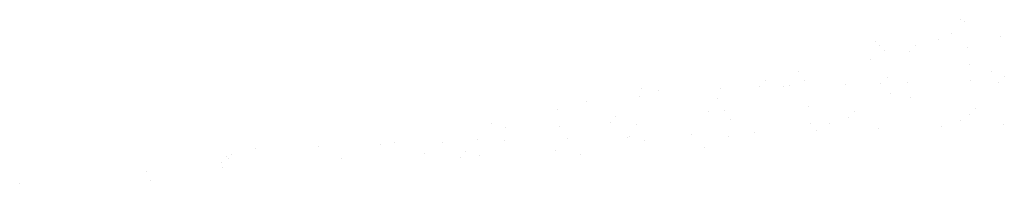
# Paper-space layout 'Layout1' of a CAD drawing. Extents: x -777619 to 1063124, y -3207 to 2551732.
# Drawn here: x 184542 to 184551, y 678679 to 678681 of the extents above; entities that cross this region are included whole.
import ezdxf

# ---------------------------------------------------------------- set-up
doc = ezdxf.new("R2010")
doc.units = 0
doc.header["$LTSCALE"] = 2
doc.layers.get('0').update_dxf_attribs({"color": 1, "linetype": 'CONTINUOUS'})
doc.layers.add('MF', color=1, linetype='CONTINUOUS')

# ---------------------------------------------------------------- blocks, each defined once
blk = doc.blocks.new('*X')
at = {"color": 0}
for p, q in [((184550.5202, 678680.5204), (184550.5202, 678680.5204)), ((184550.5557, 678680.5082), (184550.5557, 678680.5082)), ((184549.7351, 678680.3222), (184549.7351, 678680.3222)), ((184550.3132, 678680.3411), (184550.3132, 678680.3411)), ((184550.4396, 678680.3939), (184550.4396, 678680.3939)), ((184550.8912, 678680.36), (184550.8912, 678680.36)), ((184549.769, 678680.2781), (184549.769, 678680.2781)), ((184549.8154, 678680.2316), (184549.8154, 678680.2316)), ((184550.0508, 678680.225), (184550.0508, 678680.225)), ((184550.1015, 678680.2803), (184550.1015, 678680.2803)), ((184550.5878, 678680.2643), (184550.5878, 678680.2643)), ((184549.6884, 678680.1516), (184549.6884, 678680.1516)), ((184549.0178, 678680.0358), (184549.0178, 678680.0358)), ((184550.6084, 678680.1082), (184550.6084, 678680.1082)), ((184550.8121, 678680.0416), (184550.8121, 678680.0416)), ((184548.7113, 678679.9523), (184548.7113, 678679.9523)), ((184549.0751, 678679.955), (184549.0751, 678679.955)), ((184549.8475, 678679.9877), (184549.8475, 678679.9877)), ((184550.61, 678679.9543), (184550.61, 678679.9543)), ((184550.9282, 678679.9933), (184550.9282, 678679.9933)), ((184547.5603, 678679.8854), (184547.5603, 678679.8854)), ((184547.7197, 678679.8598), (184547.7197, 678679.8598)), ((184548.2978, 678679.8787), (184548.2978, 678679.8787)), ((184548.6606, 678679.897), (184548.6606, 678679.897)), ((184548.8758, 678679.8976), (184548.8758, 678679.8976)), ((184548.9372, 678679.9093), (184548.9372, 678679.9093)), ((184549.4539, 678679.9165), (184549.4539, 678679.9165)), ((184549.7772, 678679.9264), (184549.7772, 678679.9264)), ((184550.0319, 678679.9354), (184550.0319, 678679.9354)), ((184550.8776, 678679.938), (184550.8776, 678679.938)), ((184547.0542, 678679.7644), (184547.0542, 678679.7644)), ((184547.5407, 678679.8093), (184547.5407, 678679.8093)), ((184548.2665, 678679.7935), (184548.2665, 678679.7935)), ((184549.8681, 678679.8316), (184549.8681, 678679.8316)), ((184550.0608, 678679.7993), (184550.0608, 678679.7993)), ((184546.7799, 678679.6889), (184546.7799, 678679.6889)), ((184548.3347, 678679.6784), (184548.3347, 678679.6784)), ((184549.1072, 678679.7111), (184549.1072, 678679.7111)), ((184550.662, 678679.7007), (184550.662, 678679.7007)), ((184547.3211, 678679.6244), (184547.3211, 678679.6244)), ((184548.1859, 678679.667), (184548.1859, 678679.667)), ((184548.387, 678679.5984), (184548.387, 678679.5984)), ((184549.4874, 678679.6101), (184549.4874, 678679.6101)), ((184549.5381, 678679.6654), (184549.5381, 678679.6654)), ((184550.5219, 678679.5862), (184550.5219, 678679.5862)), ((184550.604, 678679.6394), (184550.604, 678679.6394)), ((184546.1701, 678679.5574), (184546.1701, 678679.5574)), ((184546.303, 678679.5221), (184546.303, 678679.5221)), ((184546.8004, 678679.5327), (184546.8004, 678679.5327)), ((184547.2705, 678679.5691), (184547.2705, 678679.5691)), ((184547.5153, 678679.5513), (184547.5153, 678679.5513)), ((184549.1277, 678679.555), (184549.1277, 678679.555)), ((184549.1863, 678679.493), (184549.1863, 678679.493)), ((184549.3096, 678679.557), (184549.3096, 678679.557)), ((184549.7643, 678679.5119), (184549.7643, 678679.5119)), ((184550.3424, 678679.5308), (184550.3424, 678679.5308)), ((184550.9204, 678679.5497), (184550.9204, 678679.5497)), ((184546.0395, 678679.4123), (184546.0395, 678679.4123)), ((184546.2961, 678679.3985), (184546.2961, 678679.3985)), ((184546.8741, 678679.4174), (184546.8741, 678679.4174)), ((184547.4347, 678679.4247), (184547.4347, 678679.4247)), ((184547.4522, 678679.4363), (184547.4522, 678679.4363)), ((184547.5944, 678679.4018), (184547.5944, 678679.4018)), ((184548.0302, 678679.4552), (184548.0302, 678679.4552)), ((184548.3668, 678679.4345), (184548.3668, 678679.4345)), ((184548.6082, 678679.4741), (184548.6082, 678679.4741)), ((184543.9839, 678679.3229), (184543.9839, 678679.3229)), ((184544.5619, 678679.3418), (184544.5619, 678679.3418)), ((184545.14, 678679.3607), (184545.14, 678679.3607)), ((184545.2671, 678679.3796), (184545.2671, 678679.3796)), ((184545.718, 678679.3796), (184545.718, 678679.3796)), ((184546.7641, 678679.309), (184546.7641, 678679.309)), ((184548.1479, 678679.3374), (184548.1479, 678679.3374)), ((184543.714, 678679.2554), (184543.714, 678679.2554)), ((184543.7328, 678679.2339), (184543.7328, 678679.2339)), ((184543.7574, 678679.2741), (184543.7574, 678679.2741)), ((184544.7799, 678679.2295), (184544.7799, 678679.2295)), ((184545.5517, 678679.2798), (184545.5517, 678679.2798)), ((184545.8803, 678679.2411), (184545.8803, 678679.2411)), ((184545.9309, 678679.2964), (184545.9309, 678679.2964)), ((184546.0601, 678679.2561), (184546.0601, 678679.2561)), ((184546.9968, 678679.2705), (184546.9968, 678679.2705)), ((184543.6633, 678679.2002), (184543.6633, 678679.2002)), ((184543.6769, 678679.1475), (184543.6769, 678679.1475)), ((184542.9719, 678679.1134), (184542.9719, 678679.1134)), ((184543.0062, 678679.0318), (184543.0062, 678679.0318)), ((184541.7939, 678679.0026), (184541.7939, 678679.0026))]:
    blk.add_line(p, q, dxfattribs=at)

psp = doc.layouts.get("Layout1")

# ---------------------------------------------------------------- block references
at = {"layer": 'MF', "color": 0}
psp.add_blockref('*X', (0, 0), dxfattribs=at)
psp.add_blockref('*X', (0, 0), dxfattribs=at)
psp.add_blockref('*X', (0, 0), dxfattribs=at)
psp.add_blockref('*X', (0, 0), dxfattribs=at)

doc.saveas('drawing.dxf')
